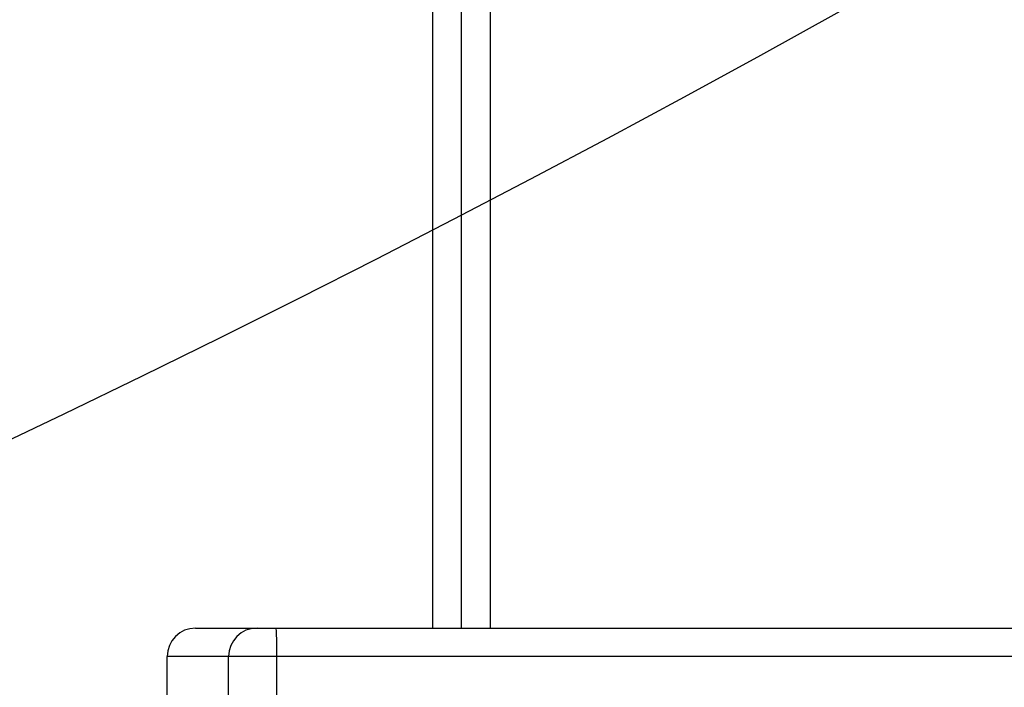
# Model space of a CAD drawing. Units: millimetres. Extents: x 26 to 1940, y 256 to 1573.
# Drawn here: x 1116 to 1126, y 757 to 764 of the extents above; entities that cross this region are included whole.
import ezdxf

# ---------------------------------------------------------------- set-up
doc = ezdxf.new("R2010")
doc.units = ezdxf.units.MM
doc.header["$PDSIZE"] = -1
doc.layers.add('VP-DIM', color=7, linetype='Continuous')
doc.layers.add('VP-HIC', color=6, linetype='Continuous')
doc.layers.add('VP-EQ', color=7, linetype='Continuous', true_color=0x8a3492)
doc.dimstyles.get("Standard").update_dxf_attribs({"dimtxt": 14, "dimasz": 20, "dimexe": 20, "dimexo": 50, "dimgap": 20, "dimtad": 0, "dimdec": 0, "dimzin": 0, "dimdsep": 46, "dimtxsty": 'Standard', "dimcen": -0.09, "dimadec": 0, "dimazin": 0, "dimtfac": 1, "dimtdec": 4, "dimtofl": 0, "dimtmove": 0, "dimatfit": 3, "dimfxl": 70, "dimfxlon": 1, "dimtolj": 1, "dimtzin": 0, "dimarcsym": 0})

# ---------------------------------------------------------------- blocks, each defined once
blk = doc.blocks.new('*D49')
at = {"layer": 'Defpoints', "color": 0}
for p in [(1560.231, 1439.726), (739.621, 685.713), (1560.231, 682.64)]:
    blk.add_point(p, dxfattribs=at)
at = {"layer": 'VP-DIM', "color": 0, "lineweight": -2}
for p, q in [((739.621, 1369.726), (739.621, 1459.726)), ((1560.231, 1369.726), (1560.231, 1459.726)), ((759.621, 1439.726), (1103.363, 1439.726)), ((1540.231, 1439.726), (1180.696, 1439.726))]:
    blk.add_line(p, q, dxfattribs=at)
at = {"layer": 'VP-DIM', "color": 0}
for points in [[(759.621, 1443.059), (759.621, 1436.392), (739.621, 1439.726)], [(1540.231, 1436.392), (1540.231, 1443.059), (1560.231, 1439.726)]]:
    blk.add_solid(points, dxfattribs=at)
at = {"layer": 'VP-DIM', "color": 0, "insert": (1142.03, 1439.726), "char_height": 14, "attachment_point": 5}
blk.add_mtext('\\A1;825', dxfattribs=at)
blk = doc.blocks.new('*D50')
at = {"layer": 'Defpoints', "color": 0}
for p in [(1042.706, 1235.965), (1043.481, 406.591), (1803.481, 406.591)]:
    blk.add_point(p, dxfattribs=at)
at = {"layer": 'VP-DIM', "color": 0, "lineweight": -2}
for p, q in [((1733.481, 1235.965), (1823.481, 1235.965)), ((1803.481, 1215.965), (1803.481, 852.461)), ((1803.481, 426.591), (1803.481, 777.461)), ((1733.481, 406.591), (1823.481, 406.591))]:
    blk.add_line(p, q, dxfattribs=at)
at = {"layer": 'VP-DIM', "color": 0}
for points in [[(1806.814, 1215.965), (1800.147, 1215.965), (1803.481, 1235.965)], [(1800.147, 426.591), (1806.814, 426.591), (1803.481, 406.591)]]:
    blk.add_solid(points, dxfattribs=at)
at = {"layer": 'VP-DIM', "color": 0, "insert": (1803.481, 814.961), "char_height": 14, "attachment_point": 5, "rotation": 90}
blk.add_mtext('\\A1;830', dxfattribs=at)
blk = doc.blocks.new('*D53')
at = {"layer": 'Defpoints', "color": 0}
for p in [(1712.431, 1553.399), (1712.431, 682.143), (587.421, 640.656)]:
    blk.add_point(p, dxfattribs=at)
at = {"layer": 'VP-DIM', "color": 0, "lineweight": -2}
for p, q in [((587.421, 1483.399), (587.421, 1573.399)), ((1712.431, 1483.399), (1712.431, 1573.399)), ((607.421, 1553.399), (1100.703, 1553.399)), ((1692.431, 1553.399), (1182.703, 1553.399))]:
    blk.add_line(p, q, dxfattribs=at)
at = {"layer": 'VP-DIM', "color": 0}
for points in [[(607.421, 1556.733), (607.421, 1550.066), (587.421, 1553.399)], [(1692.431, 1550.066), (1692.431, 1556.733), (1712.431, 1553.399)]]:
    blk.add_solid(points, dxfattribs=at)
at = {"layer": 'VP-DIM', "color": 0, "insert": (1141.703, 1553.399), "char_height": 14, "attachment_point": 5}
blk.add_mtext('\\A1;1125', dxfattribs=at)
blk = doc.blocks.new('*D54')
at = {"layer": 'Defpoints', "color": 0}
for p in [(1034.756, 1386.265), (972.693, 256.291), (1919.725, 256.291)]:
    blk.add_point(p, dxfattribs=at)
at = {"layer": 'VP-DIM', "color": 0, "lineweight": -2}
for p, q in [((1849.725, 1386.265), (1939.725, 1386.265)), ((1919.725, 1366.265), (1919.725, 859.467)), ((1919.725, 276.291), (1919.725, 779.8)), ((1849.725, 256.291), (1939.725, 256.291))]:
    blk.add_line(p, q, dxfattribs=at)
at = {"layer": 'VP-DIM', "color": 0}
for points in [[(1923.058, 1366.265), (1916.391, 1366.265), (1919.725, 1386.265)], [(1916.391, 276.291), (1923.058, 276.291), (1919.725, 256.291)]]:
    blk.add_solid(points, dxfattribs=at)
at = {"layer": 'VP-DIM', "color": 0, "insert": (1919.725, 819.634), "char_height": 14, "attachment_point": 5, "rotation": 90}
blk.add_mtext('\\A1;1130', dxfattribs=at)
blk = doc.blocks.new('wd1506')
at = {"color": 8, "linetype": 'Continuous', "lineweight": 25}
for p, q in [((2986.786, 573.406), (2986.786, 710.406)), ((2987.386, 710.406), (2987.386, 573.406)), ((2984.636, 572.531), (2984.636, 573.106)), ((2985.144, 572.531), (2985.144, 573.106))]:
    blk.add_line(p, q, dxfattribs=at)
at = {"color": 7, "linetype": 'Continuous', "lineweight": 25}
for p, q in [((2987.086, 573.406), (2987.086, 710.406)), ((2984.291, 573.406), (2984.936, 573.406)), ((2984.936, 573.406), (2985.139, 573.406)), ((2985.139, 573.406), (3029.568, 573.406)), ((2984.636, 573.106), (2983.991, 573.106)), ((2983.991, 572.531), (2983.991, 573.106)), ((2985.144, 573.106), (2984.636, 573.106)), ((3029.574, 573.106), (2985.144, 573.106))]:
    blk.add_line(p, q, dxfattribs=at)
for centre, radius, start, end in [((2984.291, 573.106), 0.3, 90.0055, 179.9968), ((2984.936, 573.106), 0.3, 90.0055, 179.9968), ((2980.809, 573.181), 4.336, 359.0076, 2.9729)]:
    blk.add_arc(centre, radius, start, end, dxfattribs=at)
blk = doc.blocks.new('wd1506_2D')
at = {"layer": 'VP-EQ', "color": 0}
blk.add_blockref('wd1506', (0, 0), dxfattribs=at)

msp = doc.modelspace()

# ---------------------------------------------------------------- linework, layer by layer
at = {"layer": 'VP-HIC', "color": 6}
msp.add_lwpolyline([(824.304, 1208.29, -0.290476), (960.016, 1294.398), (1075.857, 1294.398, -0.414214), (1225.857, 1144.398), (1225.857, 1036.531, -0.145076), (1201.631, 954.794), (1201.631, 894.815, -0.414214), (1051.631, 744.815), (967.906, 744.815, -0.414214), (817.906, 894.815), (817.906, 960.977), (976.958, 960.977), (976.958, 1208.29)], format="xyb", close=True, dxfattribs=at)
at = {"layer": 'VP-HIC', "color": 4}
msp.add_lwpolyline([(1225.857, 1036.531, -0.145076), (1201.631, 954.794), (1201.631, 894.815, -0.414214), (1051.631, 744.815), (967.906, 744.815, -0.414214), (817.906, 894.815), (817.906, 960.977), (753.992, 960.977, 0.086738), (743.142, 910.475, 0.408828), (595.906, 760.5)], format="xyb", dxfattribs=at)

# ---------------------------------------------------------------- block references
at = {"layer": 'VP-EQ', "color": 0}
msp.add_blockref('wd1506_2D', (-1866.355, 183.935), dxfattribs=at)

# ---------------------------------------------------------------- dimensions: what is measured, and where the dimension line sits
at = {"layer": 'VP-DIM', "color": 0}
dim = msp.add_linear_dim(base=(1712.431, 1553.399), p1=(587.421, 640.656), p2=(1712.431, 682.143), dimstyle='Standard', dxfattribs=at)
dim.commit()
dim.dimension.update_dxf_attribs({"geometry": '*D53', "text_midpoint": (1141.703, 1553.399), "dimtype": 160})
dim = msp.add_linear_dim(base=(1560.231, 1439.726), p1=(739.621, 685.713), p2=(1560.231, 682.64), text='825', dimstyle='Standard', dxfattribs=at)
dim.commit()
dim.dimension.update_dxf_attribs({"geometry": '*D49', "text_midpoint": (1142.03, 1439.726), "dimtype": 160})
dim = msp.add_linear_dim(base=(1919.725, 256.291), p1=(1034.756, 1386.265), p2=(972.693, 256.291), angle=90, dimstyle='Standard', dxfattribs=at)
dim.commit()
dim.dimension.update_dxf_attribs({"geometry": '*D54', "text_midpoint": (1919.725, 819.634), "dimtype": 160})
dim = msp.add_linear_dim(base=(1803.481, 406.591), p1=(1042.706, 1235.965), p2=(1043.481, 406.591), angle=90, text='830', dimstyle='Standard', dxfattribs=at)
dim.commit()
dim.dimension.update_dxf_attribs({"geometry": '*D50', "text_midpoint": (1803.481, 814.961), "dimtype": 160})

doc.saveas('drawing.dxf')
